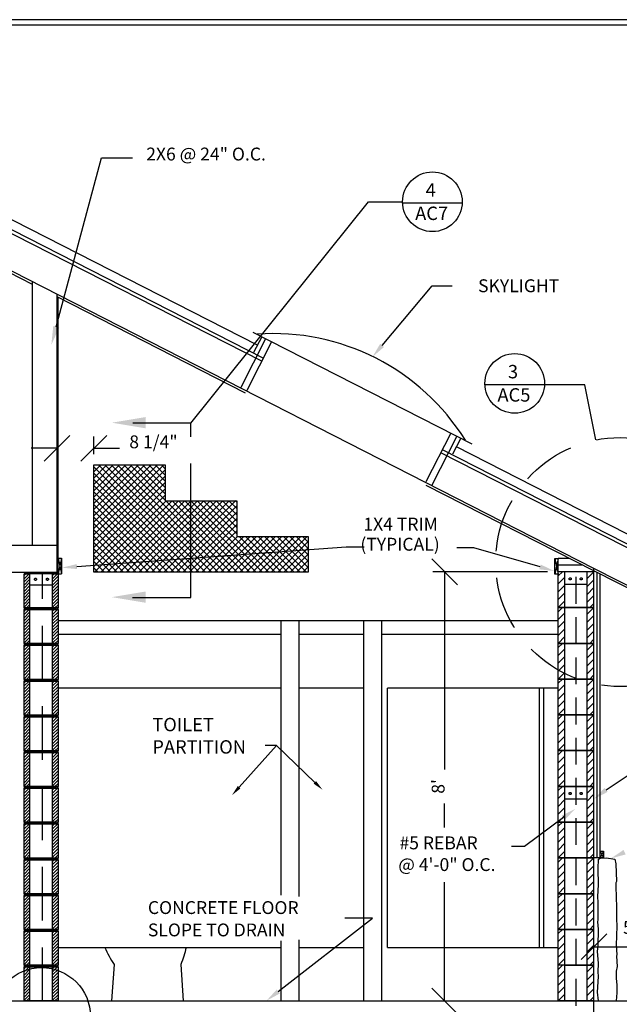
# Model space of a CAD drawing. Extents: x 19 to 817, y -6 to 537.
# Drawn here: x 256 to 391, y 314 to 534 of the extents above; entities that cross this region are included whole.
import ezdxf
from ezdxf.enums import TextEntityAlignment as Align

# ---------------------------------------------------------------- set-up
doc = ezdxf.new("R2010")
doc.units = 0
doc.header["$LTSCALE"] = 24
for name, pattern in [('DASHED', [0.75, 0.5, -0.25]), ('HIDDEN', [0.375, 0.25, -0.125]), ('PHANTOM', [2.5, 1.25, -0.25, 0.25, -0.25, 0.25, -0.25])]:
    doc.linetypes.add(name, pattern=pattern)
doc.layers.get('0').update_dxf_attribs({"linetype": 'CONTINUOUS'})
doc.layers.get('DEFPOINTS').update_dxf_attribs({"linetype": 'CONTINUOUS'})
for name, color, linetype in [('BORDER', 7, 'CONTINUOUS'), ('CROSS-HATCH', 8, 'CONTINUOUS'), ('DIM', 2, 'CONTINUOUS'), ('PARTITIONS', 7, 'CONTINUOUS'), ('REBAR', 1, 'HIDDEN'), ('ROCK-WAYNESCOTT', 6, 'CONTINUOUS'), ('ROOF', 1, 'CONTINUOUS'), ('ROOF-WINDOWS', 7, 'CONTINUOUS'), ('SECTION-LINES', 1, 'PHANTOM'), ('SECURITY-SCREENS', 8, 'CONTINUOUS')]:
    doc.layers.add(name, color=color, linetype=linetype)
doc.styles.add('DAVE', font='SIMPLEX.SHX')
doc.styles.get("Standard").update_dxf_attribs({"font": 'SIMPLEX.SHX'})
doc.dimstyles.get("Standard").update_dxf_attribs({"dimtxt": 0.18, "dimasz": 0.18, "dimexe": 0.18, "dimexo": 0.0625, "dimgap": 0.09, "dimtad": 0, "dimtih": 1, "dimtoh": 1, "dimdec": 4, "dimzin": 0, "dimtxsty": 'STANDARD', "dimcen": 0.09, "dimazin": 3, "dimtfac": 1, "dimtdec": 4, "dimtofl": 0, "dimtmove": 0, "dimatfit": 3, "dimtolj": 1, "dimtzin": 0})

# ---------------------------------------------------------------- blocks, each defined once
blk = doc.blocks.new('*X0')
at = {"color": 0}
for p, q in [((10, 17.07), (10.93, 18)), ((10, 15.3), (11.5, 16.8)), ((10, 13.54), (11.5, 15.04)), ((10, 11.77), (11.5, 13.27)), ((10, 10), (11.5, 11.5))]:
    blk.add_line(p, q, dxfattribs=at)
blk = doc.blocks.new('*X1')
at = {"color": 0}
for p, q in [((16.5, 16.5), (18, 18)), ((16.5, 14.73), (18, 16.23)), ((16.5, 12.96), (18, 14.46)), ((16.5, 11.2), (18, 12.7)), ((17.07, 10), (18, 10.93))]:
    blk.add_line(p, q, dxfattribs=at)
blk = doc.blocks.new('*X4')
at = {"color": 0}
for p, q in [((-7.62, 0.15), (-7.4, 0.38)), ((-7.42, 0), (-7.05, 0.38)), ((-7.07, 0), (-6.7, 0.38)), ((-6.72, 0), (-6.34, 0.38)), ((-6.36, 0), (-5.99, 0.38)), ((-6.01, 0), (-5.64, 0.38)), ((-5.66, 0), (-5.28, 0.38)), ((-5.3, 0), (-4.93, 0.38)), ((-4.95, 0), (-4.57, 0.38)), ((-4.6, 0), (-4.22, 0.38)), ((-4.24, 0), (-3.87, 0.38)), ((-3.89, 0), (-3.51, 0.38)), ((-3.54, 0), (-3.16, 0.38)), ((-3.18, 0), (-2.81, 0.38)), ((-2.83, 0), (-2.45, 0.38)), ((-2.47, 0), (-2.1, 0.38)), ((-2.12, 0), (-1.75, 0.38)), ((-1.77, 0), (-1.39, 0.38)), ((-1.41, 0), (-1.04, 0.38)), ((-1.06, 0), (-0.69, 0.38)), ((-0.71, 0), (-0.33, 0.38)), ((-0.35, 0), (0, 0.35))]:
    blk.add_line(p, q, dxfattribs=at)
blk = doc.blocks.new('MORTAR-8X38')
blk.add_lwpolyline([(0, 0), (0, 0.375), (-7.625, 0.375), (-7.625, 0)], close=True)
blk.add_blockref('*X4', (0, 0))
blk = doc.blocks.new('*X3')
at = {"color": 0}
for p, q in [((-7.62, 6.52), (-6.52, 7.62)), ((-7.62, 7.22), (-7.22, 7.62)), ((-7.62, 5.81), (-6.38, 7.06)), ((-1.25, 6.53), (-0.15, 7.62)), ((-1.25, 7.24), (-0.86, 7.62)), ((-1.25, 5.82), (0, 7.07)), ((-7.62, 5.1), (-6.38, 6.35)), ((-7.62, 4.4), (-6.38, 5.65)), ((-7.62, 3.69), (-6.38, 4.94)), ((-1.25, 5.11), (0, 6.36)), ((-1.25, 4.41), (0, 5.66)), ((-1.25, 3.7), (0, 4.95)), ((-7.62, 2.98), (-6.38, 4.23)), ((-7.62, 2.27), (-6.38, 3.52)), ((-7.62, 1.57), (-6.38, 2.82)), ((-1.25, 2.99), (0, 4.24)), ((-1.25, 2.29), (0, 3.54)), ((-1.25, 1.58), (0, 2.83)), ((-7.62, 0.86), (-6.38, 2.11)), ((-7.62, 0.15), (-6.38, 1.4)), ((-7.07, 0), (-6.38, 0.7)), ((-1.25, 0.87), (0, 2.12)), ((-1.25, 0.16), (0, 1.41)), ((-0.71, 0), (0, 0.71))]:
    blk.add_line(p, q, dxfattribs=at)
blk = doc.blocks.new('*D59')
at = {"color": 0, "linetype": 'BYBLOCK'}
for p, q in [((382.2, 323.67), (387.96, 329.43)), ((385.08, 316.81), (385.08, 329.19)), ((408.97, 323.67), (414.73, 329.43)), ((411.85, 316.81), (411.85, 329.19)), ((385.08, 326.55), (411.85, 326.55))]:
    blk.add_line(p, q, dxfattribs=at)
at = {"layer": 'DEFPOINTS', "color": 0, "linetype": 'BYBLOCK'}
for p in [(411.85, 326.55), (385.08, 314.41), (411.85, 314.41)]:
    blk.add_point(p, dxfattribs=at)
at = {"color": 0, "linetype": 'BYBLOCK', "style": 'DAVE'}
blk.add_text("5' (TYP)", height=2.88, dxfattribs=at).set_placement((398.46, 329.43), align=Align.CENTER)
blk = doc.blocks.new('BORDER2')
at = {"layer": 'BORDER'}
for points in [[(1.5, 2.7), (34.75, 2.7), (34.75, 23), (1.5, 23)], [(1.55, 2.75), (34.7, 2.75), (34.7, 22.95), (1.55, 22.95)]]:
    blk.add_lwpolyline(points, close=True, dxfattribs=at)
blk = doc.blocks.new('*X34')
at = {"color": 0}
for p, q in [((273.08, 418.75), (288.75, 434.41)), ((273.08, 420.16), (287.34, 434.41)), ((273.08, 421.58), (285.92, 434.41)), ((273.08, 422.99), (284.51, 434.41)), ((273.08, 424.41), (283.09, 434.41)), ((273.08, 425.82), (281.68, 434.41)), ((273.08, 427.23), (280.27, 434.41)), ((273.08, 428.65), (278.85, 434.41)), ((273.08, 430.06), (277.44, 434.41)), ((273.08, 431.48), (276.02, 434.41)), ((273.08, 432.89), (274.61, 434.41)), ((273.08, 434.3), (273.19, 434.41)), ((298.11, 410.41), (274.11, 434.41)), ((299.52, 410.41), (275.52, 434.41)), ((300.94, 410.41), (276.94, 434.41)), ((302.35, 410.41), (278.35, 434.41)), ((303.76, 410.41), (279.76, 434.41)), ((289.08, 426.51), (281.18, 434.41)), ((289.08, 427.92), (282.59, 434.41)), ((289.08, 429.34), (284.01, 434.41)), ((289.08, 430.75), (285.42, 434.41)), ((289.08, 432.16), (286.83, 434.41)), ((289.08, 433.58), (288.25, 434.41)), ((296.69, 410.41), (273.08, 434.02)), ((273.08, 417.33), (289.08, 433.33)), ((295.28, 410.41), (273.08, 432.61)), ((273.08, 415.92), (289.08, 431.92)), ((293.86, 410.41), (273.08, 431.19)), ((273.08, 414.51), (289.08, 430.51)), ((292.45, 410.41), (273.08, 429.78)), ((273.08, 413.09), (289.08, 429.09)), ((291.04, 410.41), (273.08, 428.37)), ((273.08, 411.68), (289.08, 427.68)), ((289.62, 410.41), (273.08, 426.95)), ((288.21, 410.41), (273.08, 425.54)), ((273.24, 410.41), (289.24, 426.41)), ((274.65, 410.41), (290.65, 426.41)), ((276.06, 410.41), (292.06, 426.41)), ((277.48, 410.41), (293.48, 426.41)), ((278.89, 410.41), (294.89, 426.41)), ((280.31, 410.41), (296.31, 426.41)), ((281.72, 410.41), (297.72, 426.41)), ((283.14, 410.41), (299.14, 426.41)), ((284.55, 410.41), (300.55, 426.41)), ((285.96, 410.41), (301.96, 426.41)), ((287.38, 410.41), (303.38, 426.41)), ((288.79, 410.41), (304.79, 426.41)), ((305.18, 410.41), (289.18, 426.41)), ((306.59, 410.41), (290.59, 426.41)), ((308.01, 410.41), (292.01, 426.41)), ((309.42, 410.41), (293.42, 426.41)), ((310.83, 410.41), (294.83, 426.41)), ((312.25, 410.41), (296.25, 426.41)), ((305.08, 418.99), (297.66, 426.41)), ((305.08, 420.41), (299.08, 426.41)), ((305.08, 421.82), (300.49, 426.41)), ((305.08, 423.24), (301.91, 426.41)), ((305.08, 424.65), (303.32, 426.41)), ((305.08, 426.06), (304.73, 426.41)), ((286.79, 410.41), (273.08, 424.12)), ((290.21, 410.41), (305.08, 425.29)), ((291.62, 410.41), (305.08, 423.88)), ((285.38, 410.41), (273.08, 422.71)), ((283.96, 410.41), (273.08, 421.29)), ((293.03, 410.41), (305.08, 422.46)), ((294.45, 410.41), (305.08, 421.05)), ((282.55, 410.41), (273.08, 419.88)), ((295.86, 410.41), (305.08, 419.64)), ((281.14, 410.41), (273.08, 418.47)), ((279.72, 410.41), (273.08, 417.05)), ((297.28, 410.41), (305.28, 418.41)), ((298.69, 410.41), (306.69, 418.41)), ((300.11, 410.41), (308.11, 418.41)), ((301.52, 410.41), (309.52, 418.41)), ((302.93, 410.41), (310.93, 418.41)), ((304.35, 410.41), (312.35, 418.41)), ((313.66, 410.41), (305.66, 418.41)), ((305.76, 410.41), (313.76, 418.41)), ((315.08, 410.41), (307.08, 418.41)), ((307.18, 410.41), (315.18, 418.41)), ((316.49, 410.41), (308.49, 418.41)), ((308.59, 410.41), (316.59, 418.41)), ((317.91, 410.41), (309.91, 418.41)), ((310.01, 410.41), (318.01, 418.41)), ((319.32, 410.41), (311.32, 418.41)), ((311.42, 410.41), (319.42, 418.41)), ((320.73, 410.41), (312.73, 418.41)), ((312.83, 410.41), (320.83, 418.41)), ((321.08, 411.48), (314.15, 418.41)), ((314.25, 410.41), (321.08, 417.25)), ((321.08, 412.89), (315.56, 418.41)), ((321.08, 414.31), (316.98, 418.41)), ((321.08, 415.72), (318.39, 418.41)), ((321.08, 417.14), (319.81, 418.41)), ((278.31, 410.41), (273.08, 415.64)), ((315.66, 410.41), (321.08, 415.84)), ((317.08, 410.41), (321.08, 414.42)), ((276.89, 410.41), (273.08, 414.22)), ((275.48, 410.41), (273.08, 412.81)), ((318.49, 410.41), (321.08, 413.01)), ((274.07, 410.41), (273.08, 411.4)), ((319.9, 410.41), (321.08, 411.59))]:
    blk.add_line(p, q, dxfattribs=at)
blk = doc.blocks.new('*D70')
at = {"color": 0, "linetype": 'BYBLOCK'}
for p, q in [((261.95, 435.27), (267.71, 441.03)), ((270.2, 435.27), (275.96, 441.03)), ((273.08, 436.81), (273.08, 440.79)), ((264.83, 438.15), (259.07, 438.15)), ((273.08, 438.15), (278.84, 438.15))]:
    blk.add_line(p, q, dxfattribs=at)
at = {"layer": 'DEFPOINTS', "color": 0, "linetype": 'BYBLOCK'}
for p in [(273.08, 438.15), (273.08, 434.41), (264.83, 410.04)]:
    blk.add_point(p, dxfattribs=at)
at = {"color": 0, "linetype": 'BYBLOCK', "style": 'DAVE'}
blk.add_text('8 1/4"', height=2.88, dxfattribs=at).set_placement((286.43, 438.15), align=Align.CENTER)

msp = doc.modelspace()

# ---------------------------------------------------------------- linework, layer by layer
for p, q in [((259.32767, 416.41431), (259.32767, 475.40998)), ((264.82767, 410.03931), (264.82767, 472.60362)), ((265.07767, 410.03931), (265.07767, 471.9091)), ((379.57087, 413.49474), (377.08334, 413.49474)), ((377.08334, 410.48699), (377.08334, 413.49474)), ((259.32767, 410.03931), (259.32767, 410.41431)), ((377.07767, 402.48581), (377.07767, 410.49231)), ((382.51397, 411.99353), (377.08334, 411.99353)), ((385.08417, 410.48699), (377.08334, 410.48699)), ((378.57889, 402.48581), (378.57889, 410.49231)), ((383.58295, 402.48581), (383.58295, 410.49231)), ((385.08417, 402.48581), (385.08417, 410.49231)), ((385.83417, 346.44031), (385.83417, 410.29996)), ((386.45917, 346.44031), (386.45917, 409.98116)), ((258.70267, 407.54183), (263.71602, 407.54183)), ((378.61343, 407.71316), (383.57939, 407.71316)), ((377.07767, 402.48581), (378.57889, 402.48581)), ((377.07767, 394.47931), (377.07767, 402.48581)), ((378.57889, 402.48581), (377.07767, 402.48581)), ((378.57889, 402.48581), (383.58295, 402.48581)), ((378.57889, 394.47931), (378.57889, 402.48581)), ((383.58295, 402.48581), (378.57889, 402.48581)), ((383.58295, 402.48581), (385.08417, 402.48581)), ((385.08417, 402.48581), (383.58295, 402.48581)), ((383.58295, 394.47931), (383.58295, 402.48581)), ((385.08417, 394.47931), (385.08417, 402.48581)), ((377.07767, 394.47931), (378.57889, 394.47931)), ((377.07767, 386.47281), (377.07767, 394.47931)), ((378.57889, 394.47931), (377.07767, 394.47931)), ((378.57889, 394.47931), (383.58295, 394.47931)), ((378.57889, 386.47281), (378.57889, 394.47931)), ((383.58295, 394.47931), (378.57889, 394.47931)), ((383.58295, 394.47931), (385.08417, 394.47931)), ((385.08417, 394.47931), (383.58295, 394.47931)), ((383.58295, 386.47281), (383.58295, 394.47931)), ((385.08417, 386.47281), (385.08417, 394.47931)), ((377.07767, 386.47281), (378.57889, 386.47281)), ((377.07767, 378.46631), (377.07767, 386.47281)), ((378.57889, 386.47281), (377.07767, 386.47281)), ((378.57889, 386.47281), (383.58295, 386.47281)), ((378.57889, 378.46631), (378.57889, 386.47281)), ((383.58295, 386.47281), (378.57889, 386.47281)), ((383.58295, 386.47281), (385.08417, 386.47281)), ((385.08417, 386.47281), (383.58295, 386.47281)), ((383.58295, 378.46631), (383.58295, 386.47281)), ((385.08417, 378.46631), (385.08417, 386.47281)), ((377.07767, 378.46631), (378.57889, 378.46631)), ((377.07767, 370.45981), (377.07767, 378.46631)), ((378.57889, 378.46631), (377.07767, 378.46631)), ((378.57889, 378.46631), (383.58295, 378.46631)), ((378.57889, 370.45981), (378.57889, 378.46631)), ((383.58295, 378.46631), (378.57889, 378.46631)), ((383.58295, 378.46631), (385.08417, 378.46631)), ((385.08417, 378.46631), (383.58295, 378.46631)), ((383.58295, 370.45981), (383.58295, 378.46631)), ((385.08417, 370.45981), (385.08417, 378.46631)), ((377.07767, 370.45981), (378.57889, 370.45981)), ((377.07767, 362.45331), (377.07767, 370.45981)), ((378.57889, 370.45981), (377.07767, 370.45981)), ((378.57889, 370.45981), (383.58295, 370.45981)), ((378.57889, 362.45331), (378.57889, 370.45981)), ((383.58295, 370.45981), (378.57889, 370.45981)), ((383.58295, 370.45981), (385.08417, 370.45981)), ((385.08417, 370.45981), (383.58295, 370.45981)), ((383.58295, 362.45331), (383.58295, 370.45981)), ((385.08417, 362.45331), (385.08417, 370.45981)), ((377.07767, 362.45331), (378.57889, 362.45331)), ((377.07767, 354.44681), (377.07767, 362.45331)), ((378.57889, 362.45331), (377.07767, 362.45331)), ((378.57889, 362.45331), (383.58295, 362.45331)), ((378.57889, 354.44681), (378.57889, 362.45331)), ((383.58295, 362.45331), (378.57889, 362.45331)), ((383.58295, 362.45331), (385.08417, 362.45331)), ((385.08417, 362.45331), (383.58295, 362.45331)), ((383.58295, 354.44681), (383.58295, 362.45331)), ((385.08417, 354.44681), (385.08417, 362.45331)), ((378.61343, 359.67416), (383.57939, 359.67416)), ((377.07767, 354.44681), (378.57889, 354.44681)), ((377.07767, 346.44031), (377.07767, 354.44681)), ((378.57889, 354.44681), (377.07767, 354.44681)), ((378.57889, 354.44681), (383.58295, 354.44681)), ((378.57889, 346.44031), (378.57889, 354.44681)), ((383.58295, 354.44681), (378.57889, 354.44681)), ((383.58295, 354.44681), (385.08417, 354.44681)), ((385.08417, 354.44681), (383.58295, 354.44681)), ((383.58295, 346.44031), (383.58295, 354.44681)), ((385.08417, 346.44031), (385.08417, 354.44681)), ((377.07767, 346.44031), (378.57889, 346.44031)), ((377.07767, 338.43381), (377.07767, 346.44031)), ((378.57889, 346.44031), (377.07767, 346.44031)), ((378.57889, 346.44031), (383.58295, 346.44031)), ((378.57889, 338.43381), (378.57889, 346.44031)), ((386.45917, 346.44031), (378.57889, 346.44031)), ((383.58295, 346.44031), (385.08417, 346.44031)), ((385.08417, 346.44031), (383.58295, 346.44031)), ((383.58295, 338.43381), (383.58295, 346.44031)), ((385.08417, 338.43381), (385.08417, 346.44031)), ((377.07767, 338.43381), (378.57889, 338.43381)), ((377.07767, 330.42731), (377.07767, 338.43381)), ((378.57889, 338.43381), (377.07767, 338.43381)), ((378.57889, 338.43381), (383.58295, 338.43381)), ((378.57889, 330.42731), (378.57889, 338.43381)), ((383.58295, 338.43381), (378.57889, 338.43381)), ((383.58295, 338.43381), (385.08417, 338.43381)), ((385.08417, 338.43381), (383.58295, 338.43381)), ((383.58295, 330.42731), (383.58295, 338.43381)), ((385.08417, 330.42731), (385.08417, 338.43381)), ((377.07767, 330.42731), (378.57889, 330.42731)), ((377.07767, 322.42081), (377.07767, 330.42731)), ((378.57889, 330.42731), (377.07767, 330.42731)), ((378.57889, 330.42731), (383.58295, 330.42731)), ((378.57889, 322.42081), (378.57889, 330.42731)), ((383.58295, 330.42731), (378.57889, 330.42731)), ((383.58295, 330.42731), (385.08417, 330.42731)), ((385.08417, 330.42731), (383.58295, 330.42731)), ((383.58295, 322.42081), (383.58295, 330.42731)), ((385.08417, 322.42081), (385.08417, 330.42731)), ((377.07767, 314.41431), (377.07767, 322.42081)), ((383.58295, 322.42081), (377.07767, 322.42081)), ((378.57889, 322.42081), (383.58295, 322.42081)), ((378.57889, 314.41431), (378.57889, 322.42081)), ((378.57889, 314.41431), (378.57889, 322.42081)), ((383.58295, 322.42081), (385.08417, 322.42081)), ((385.08417, 322.42081), (383.58295, 322.42081)), ((383.58295, 314.41431), (383.58295, 322.42081)), ((383.58295, 314.41431), (383.58295, 322.42081)), ((385.08417, 314.41431), (385.08417, 322.42081)), ((385.08417, 306.41431), (385.08417, 322.42081)), ((44.95418, 314.41431), (385.08417, 314.41431)), ((377.07767, 314.41431), (378.57889, 314.41431)), ((378.57889, 314.41431), (377.07767, 314.41431)), ((378.57889, 314.41431), (383.58295, 314.41431)), ((383.58295, 314.41431), (378.57889, 314.41431)), ((383.58295, 314.41431), (378.57889, 314.41431)), ((378.57889, 314.41431), (383.58295, 314.41431)), ((383.58295, 314.41431), (385.08417, 314.41431)), ((385.08417, 314.41431), (383.58295, 314.41431)), ((385.08417, 314.41431), (383.58295, 314.41431)), ((383.58295, 314.41431), (385.08417, 314.41431)), ((385.08417, 314.41431), (393.01764, 314.41431))]:
    msp.add_line(p, q)
for points in [[(177.1916, 410.41431), (264.82767, 410.41431), (264.82767, 416.41431), (177.1916, 416.41431)], [(258.70267, 410.03931), (258.70267, 402.41431), (257.45267, 402.41431), (257.45267, 410.03931)], [(263.82767, 402.41431), (263.82767, 410.03931), (265.07767, 410.03931), (265.07767, 402.41431)], [(258.70267, 402.03931), (258.70267, 394.41431), (257.45267, 394.41431), (257.45267, 402.03931)], [(263.82767, 394.41431), (263.82767, 402.03931), (265.07767, 402.03931), (265.07767, 394.41431)], [(258.70267, 394.03931), (258.70267, 386.41431), (257.45267, 386.41431), (257.45267, 394.03931)], [(263.82767, 386.41431), (263.82767, 394.03931), (265.07767, 394.03931), (265.07767, 386.41431)], [(258.70267, 386.03931), (258.70267, 378.41431), (257.45267, 378.41431), (257.45267, 386.03931)], [(263.82767, 378.41431), (263.82767, 386.03931), (265.07767, 386.03931), (265.07767, 378.41431)], [(258.70267, 378.03931), (258.70267, 370.41431), (257.45267, 370.41431), (257.45267, 378.03931)], [(263.82767, 370.41431), (263.82767, 378.03931), (265.07767, 378.03931), (265.07767, 370.41431)], [(258.70267, 370.03931), (258.70267, 362.41431), (257.45267, 362.41431), (257.45267, 370.03931)], [(263.82767, 362.41431), (263.82767, 370.03931), (265.07767, 370.03931), (265.07767, 362.41431)], [(258.70267, 362.03931), (258.70267, 354.41431), (257.45267, 354.41431), (257.45267, 362.03931)], [(263.82767, 354.41431), (263.82767, 362.03931), (265.07767, 362.03931), (265.07767, 354.41431)], [(258.70267, 354.03931), (258.70267, 346.41431), (257.45267, 346.41431), (257.45267, 354.03931)], [(263.82767, 346.41431), (263.82767, 354.03931), (265.07767, 354.03931), (265.07767, 346.41431)], [(386.45917, 346.44031), (386.45917, 347.94031), (387.20917, 347.94031), (387.20917, 346.44031)], [(258.70267, 346.03931), (258.70267, 338.41431), (257.45267, 338.41431), (257.45267, 346.03931)], [(263.82767, 338.41431), (263.82767, 346.03931), (265.07767, 346.03931), (265.07767, 338.41431)], [(258.70267, 338.03931), (258.70267, 330.41431), (257.45267, 330.41431), (257.45267, 338.03931)], [(263.82767, 330.41431), (263.82767, 338.03931), (265.07767, 338.03931), (265.07767, 330.41431)], [(258.70267, 330.03931), (258.70267, 322.41431), (257.45267, 322.41431), (257.45267, 330.03931)], [(263.82767, 322.41431), (263.82767, 330.03931), (265.07767, 330.03931), (265.07767, 322.41431)], [(258.70267, 322.03931), (258.70267, 314.41431), (257.45267, 314.41431), (257.45267, 322.03931)], [(263.82767, 314.41431), (263.82767, 322.03931), (265.07767, 322.03931), (265.07767, 314.41431)]]:
    msp.add_lwpolyline(points, close=True)
for points in [[(265.07767, 413.53931), (265.82767, 413.53931)], [(265.82767, 413.53931), (265.82767, 410.03931)], [(377.07767, 409.99474), (376.32767, 409.99474), (376.32767, 413.49474), (377.08334, 413.49474)], [(265.07767, 410.03931), (265.82767, 410.03931)], [(265.07767, 338.03931), (257.45267, 338.03931)], [(265.07767, 314.41431), (257.45267, 314.41431)]]:
    msp.add_lwpolyline(points)
for points in [[(275.55697, 326.42406, 0.043280887), (277.60591, 322.58239), (277.06484, 314.41431)], [(293.72167, 326.42406, -0.046916378), (292.54943, 322.58239), (293.0905, 314.41431)]]:
    msp.add_lwpolyline(points, format="xyb")
at = {"layer": 'CROSS-HATCH'}
msp.add_line((265.07767, 410.03931), (257.45267, 410.03931), dxfattribs=at)
for points in [[(265.82767, 413.53931), (265.07767, 410.03931)], [(265.07767, 413.53931), (265.82767, 410.03931)], [(377.07767, 413.49474), (376.32767, 409.99474)], [(376.32767, 413.49474), (377.07767, 409.99474)], [(265.07767, 402.41431), (257.45267, 402.41431)], [(265.07767, 402.03931), (257.45267, 402.03931)], [(265.07767, 394.41431), (257.45267, 394.41431)], [(265.07767, 394.03931), (257.45267, 394.03931)], [(265.07767, 386.41431), (257.45267, 386.41431)], [(265.07767, 386.03931), (257.45267, 386.03931)], [(265.07767, 378.41431), (257.45267, 378.41431)], [(265.07767, 378.03931), (257.45267, 378.03931)], [(265.07767, 370.41431), (257.45267, 370.41431)], [(265.07767, 370.03931), (257.45267, 370.03931)], [(265.07767, 362.41431), (257.45267, 362.41431)], [(265.07767, 362.03931), (257.45267, 362.03931)], [(265.07767, 354.41431), (257.45267, 354.41431)], [(265.07767, 354.03931), (257.45267, 354.03931)], [(265.07767, 346.41431), (257.45267, 346.41431)], [(387.20917, 347.94031), (386.45917, 346.44031)], [(386.45917, 347.94031), (387.20917, 346.44031)], [(265.07767, 346.03931), (257.45267, 346.03931)], [(265.07767, 338.41431), (257.45267, 338.41431)], [(265.07767, 330.41431), (257.45267, 330.41431)], [(265.07767, 330.03931), (257.45267, 330.03931)], [(265.07767, 322.41431), (257.45267, 322.41431)], [(265.07767, 322.03931), (257.45267, 322.03931)]]:
    msp.add_lwpolyline(points, dxfattribs=at)
at = {"layer": 'DIM'}
for p, q in [((264.66767, 465.35868), (274.7644, 503.16973)), ((274.7644, 503.16973), (281.7644, 503.16973)), ((274.7644, 503.16973), (278.9644, 503.16973)), ((274.7644, 503.16973), (278.9644, 503.16973)), ((294.83693, 443.76712), (334.62691, 493.32242)), ((334.62691, 493.32242), (342.22793, 493.32242)), ((355.58054, 493.02304), (342.17808, 493.02304)), ((337.64097, 461.17913), (348.84926, 474.50211)), ((348.84926, 474.50211), (353.3533, 474.50211)), ((383.03573, 452.36575), (360.60967, 452.36575)), ((269.28918, 411.66551), (329.59708, 416.06127)), ((329.59708, 416.06127), (333.65248, 416.06127)), ((358.21015, 415.83612), (354.38005, 415.83612)), ((373.00477, 411.58554), (358.21015, 415.83612)), ((354.50634, 407.60699), (348.74634, 413.36699)), ((374.68334, 410.48699), (348.98634, 410.48699)), ((351.62634, 410.48699), (351.62634, 366.26065)), ((305.60759, 362.25661), (314.01386, 371.60042)), ((314.01386, 371.60042), (311.44873, 371.60042)), ((322.57025, 363.36337), (314.01386, 371.60042)), ((387.80734, 361.66857), (394.0772, 365.85954)), ((351.62634, 353.28878), (351.62634, 358.64065)), ((378.24251, 355.46044), (369.52897, 348.99991)), ((369.52897, 348.99991), (366.58378, 348.99991)), ((351.62634, 314.41431), (351.62634, 341.04185)), ((314.38221, 316.52852), (335.50054, 332.983)), ((335.50054, 332.983), (329.27283, 332.983)), ((354.50634, 311.53431), (348.74634, 317.29431))]:
    msp.add_line(p, q, dxfattribs=at)
msp.add_lwpolyline([(385.5007, 440.01927), (383.03573, 452.36575)], dxfattribs=at)
for centre, radius in [((348.90759, 493.32242), 6.67966), ((367.33917, 452.66513), 6.67966), ((261.38218, 310.92464), 10.95402)]:
    msp.add_circle(centre, radius, dxfattribs=at)
at = {"layer": 'DIM', "linetype": 'DASHED'}
msp.add_circle((390.95772, 412.68627), 27.87242, dxfattribs=at)
at = {"layer": 'DIM'}
for p in [(351.62634, 410.48699), (377.08334, 410.48699), (385.08417, 314.41431)]:
    msp.add_point(p, dxfattribs=at)
for points in [[(265.34264, 465.17318), (263.99269, 465.54418), (263.55466, 461.30884)], [(338.06949, 460.81862), (337.21244, 461.53964), (335.47792, 458.60798)], [(284.68876, 442.61268), (284.68876, 445.13657), (277.11707, 443.87463)], [(269.32989, 411.10699), (269.24847, 412.22402), (265.93807, 411.42125)], [(373.15941, 412.12377), (372.85014, 411.04731), (376.23413, 410.65772)], [(284.68876, 403.5643), (284.68876, 406.08819), (277.11707, 404.82625)], [(305.90496, 361.98908), (305.31021, 362.52415), (304.00238, 360.47238)], [(322.84767, 363.65154), (322.29283, 363.07519), (324.29929, 361.69886)], [(388.14393, 361.22102), (387.47075, 362.11613), (385.12201, 359.64902)], [(377.90898, 355.91028), (378.57603, 355.0106), (380.94156, 357.46161)], [(392.18319, 347.22247), (391.71623, 348.24047), (388.89568, 346.33057)], [(314.7264, 316.08678), (314.03802, 316.97026), (311.73176, 314.46341)]]:
    msp.add_solid(points, dxfattribs=at)
at = {"layer": 'PARTITIONS'}
for p, q in [((377.07767, 399.48337), (265.07767, 399.48337)), ((315.0273, 338.11989), (315.0273, 399.48337)), ((319.03055, 337.82203), (319.03055, 399.48337)), ((333.57768, 314.41431), (333.57768, 399.48337)), ((337.58093, 314.41431), (337.58093, 399.48337)), ((315.0273, 396.48093), (265.07767, 396.48093)), ((333.57768, 396.48093), (319.03055, 396.48093)), ((333.57768, 396.48093), (333.04192, 396.48093)), ((377.07767, 396.48093), (337.58093, 396.48093)), ((315.0273, 384.47118), (265.07767, 384.47118)), ((333.57768, 384.47118), (319.03055, 384.47118)), ((338.83755, 326.42406), (338.83755, 384.47118)), ((377.07767, 384.47118), (338.83755, 384.47118)), ((372.86518, 384.47118), (338.94655, 384.47118)), ((372.86518, 326.41733), (372.86518, 384.47118)), ((373.86599, 326.41733), (373.86599, 384.47118)), ((265.07767, 326.42406), (315.0273, 326.42406)), ((276.99642, 326.42406), (311.50042, 326.42406)), ((315.0273, 314.41431), (315.0273, 327.84371)), ((319.03055, 314.41431), (319.03055, 328.14157)), ((319.03055, 326.42406), (333.57768, 326.42406)), ((338.83755, 326.42406), (371.51087, 326.42406)), ((338.94655, 326.42406), (372.86518, 326.42406)), ((369.32698, 326.42406), (377.07767, 326.42406))]:
    msp.add_line(p, q, dxfattribs=at)
at = {"layer": 'REBAR', "linetype": 'DASHED'}
msp.add_line((261.60007, 314.41431), (261.60007, 410.49231), dxfattribs=at)
at = {"layer": 'REBAR'}
msp.add_line((381.08092, 178.33779), (381.08092, 410.48699), dxfattribs=at)
for centre in [(260.01062, 408.81693), (262.67632, 408.81693), (379.76831, 408.90615), (382.23974, 408.90615), (379.76831, 360.86715), (382.23974, 360.86715)]:
    msp.add_circle(centre, 0.24, dxfattribs=at)
at = {"layer": 'ROCK-WAYNESCOTT'}
msp.add_lwpolyline([(386.08417, 314.41431), (385.88579, 316.36482), (386.11239, 319.87471), (386.05574, 320.95032), (386.11239, 322.81849), (385.88579, 325.59243), (386.05574, 326.66804), (386.11239, 330.46099), (385.94244, 332.10271), (385.99909, 332.61221), (386.05574, 336.46176), (385.94244, 337.82043), (386.11239, 340.42454), (385.99909, 344.04765), (386.11239, 346.19887), (386.50894, 346.3687), (387.92517, 346.44031), (389.7946, 346.14226), (390.02119, 345.12326), (390.13449, 341.16048), (390.02119, 340.87743), (390.07784, 336.80143), (390.13449, 336.23532), (390.13449, 332.83865), (390.24779, 331.19693), (390.13449, 329.04571), (390.07785, 326.83787), (390.19114, 324.85649), (390.13449, 324.46021), (390.30444, 322.13915), (390.07785, 321.06354), (390.07785, 319.42182), (390.19114, 318.06315), (390.19114, 316.2516), (390.08417, 314.41431)], dxfattribs=at)
at = {"layer": 'ROOF'}
for p, q in [((385.08417, 410.49231), (385.08417, 411.24292)), ((385.08417, 410.49231), (385.08417, 411.24292)), ((385.08417, 410.68252), (385.08417, 410.48699))]:
    msp.add_line(p, q, dxfattribs=at)
at = {"layer": 'ROOF-WINDOWS'}
for p, q in [((309.69552, 461.21299), (221.00964, 506.44994)), ((311.01484, 458.29305), (221.00964, 504.20296)), ((310.67378, 457.6244), (221.00964, 503.36034)), ((385.08417, 411.24292), (223.28208, 493.80219)), ((259.32767, 474.84393), (223.17223, 493.29783)), ((307.05756, 450.48238), (264.82767, 472.0367)), ((308.719, 464.11606), (357.76638, 439.10776)), ((310.6692, 463.12187), (308.85019, 459.55574)), ((311.56073, 462.66711), (305.99002, 451.74587)), ((312.89803, 461.98498), (307.32731, 451.06374)), ((353.01688, 441.52113), (347.44617, 430.59989)), ((354.35418, 440.839), (348.78346, 429.91776)), ((355.24571, 440.38425), (353.4267, 436.81813)), ((412.72164, 405.57176), (350.79263, 437.16055)), ((413.06271, 406.2404), (351.1337, 437.82919)), ((413.97221, 408.02346), (354.27203, 438.47537)), ((385.08417, 410.68252), (347.53571, 429.83526)), ((407.97478, 399.56686), (385.08417, 411.24292)), ((407.74794, 399.12217), (385.08417, 410.68252))]:
    msp.add_line(p, q, dxfattribs=at)
msp.add_arc((313.23431, 413.0694), 50.76171, 31.9771862, 94.0056824, dxfattribs=at)
at = {"layer": 'SECTION-LINES'}
msp.add_lwpolyline([(281.7454, 404.71875), (294.83693, 404.71875), (294.83693, 443.76712), (281.83907, 443.76712)], dxfattribs=at)
at = {"layer": 'SECURITY-SCREENS'}
msp.add_lwpolyline([(273.08417, 434.41431), (289.08417, 434.41431), (289.08417, 426.41431), (305.08417, 426.41431), (305.08417, 418.41431), (321.08417, 418.41431), (321.08417, 410.41431), (273.08417, 410.41431)], close=True, dxfattribs=at)

# ---------------------------------------------------------------- block references
at = {"xscale": 1.00081251, "yscale": 1.00081251, "zscale": 1.00081251}
msp.add_blockref('*X1', (367.06955, 304.40618), dxfattribs=at)
at = {"layer": 'BORDER', "xscale": 24, "yscale": 24, "zscale": 24}
msp.add_blockref('BORDER2', (-16.89959, -17.90534), dxfattribs=at)
at = {"layer": 'CROSS-HATCH'}
for name, p in [('*X3', (265.07767, 402.41431)), ('MORTAR-8X38', (265.07767, 402.03931)), ('*X3', (265.07767, 394.41431)), ('MORTAR-8X38', (265.07767, 394.03931)), ('*X3', (265.07767, 386.41431)), ('MORTAR-8X38', (265.07767, 386.03931)), ('*X3', (265.07767, 378.41431)), ('MORTAR-8X38', (265.07767, 378.03931)), ('*X3', (265.07767, 370.41431)), ('MORTAR-8X38', (265.07767, 370.03931)), ('*X3', (265.07767, 362.41431)), ('MORTAR-8X38', (265.07767, 362.03931)), ('*X3', (265.07767, 354.41431)), ('MORTAR-8X38', (265.07767, 354.03931)), ('*X3', (265.07767, 346.41431)), ('MORTAR-8X38', (265.07767, 346.03931)), ('*X3', (265.07767, 338.41431)), ('MORTAR-8X38', (265.07767, 338.03931)), ('*X3', (265.07767, 330.41431)), ('MORTAR-8X38', (265.07767, 330.03931)), ('*X3', (265.07767, 322.41431)), ('MORTAR-8X38', (265.07767, 322.03931)), ('*X3', (265.07767, 314.41431))]:
    msp.add_blockref(name, p, dxfattribs=at)
at = {"layer": 'CROSS-HATCH', "xscale": 1.00081251, "yscale": 1.00081251, "zscale": 1.00081251}
for name, p in [('*X0', (367.06955, 392.47768)), ('*X1', (367.06955, 392.47768)), ('*X0', (367.06955, 384.47118)), ('*X1', (367.06955, 384.47118)), ('*X0', (367.06955, 376.46468)), ('*X1', (367.06955, 376.46468)), ('*X0', (367.06955, 368.45818)), ('*X1', (367.06955, 368.45818)), ('*X0', (367.06955, 360.45168)), ('*X1', (367.06955, 360.45168)), ('*X0', (367.06955, 352.44518)), ('*X1', (367.06955, 352.44518)), ('*X0', (367.06955, 344.43868)), ('*X1', (367.06955, 344.43868)), ('*X0', (367.06955, 336.43218)), ('*X1', (367.06955, 336.43218)), ('*X0', (367.06955, 328.42568)), ('*X1', (367.06955, 328.42568)), ('*X0', (367.06955, 320.41918)), ('*X1', (367.06955, 320.41918)), ('*X0', (367.06955, 312.41268)), ('*X1', (367.06955, 312.41268)), ('*X0', (367.06955, 304.40618)), ('*X1', (367.06955, 304.40618))]:
    msp.add_blockref(name, p, dxfattribs=at)
at = {"layer": 'SECURITY-SCREENS'}
msp.add_blockref('*X34', (0, 0), dxfattribs=at)

# ---------------------------------------------------------------- texts
at = {"layer": 'DIM', "style": 'DAVE'}
for s, height, p in [('2X6 @ 24" O.C.', 2.88, (284.80927, 502.5784)), ('4', 3.00004, (347.38722, 494.46006)), ('3', 3.00004, (365.8188, 453.80278)), ('1X4 TRIM', 2.88, (333.44791, 419.72882)), ('(TYPICAL)', 2.88, (332.77201, 415.22586)), ('TOILET ', 3, (286.17968, 374.79869)), ('PARTITION', 3, (286.17968, 369.79463)), ('#5 REBAR', 2.88, (341.53596, 348.36885)), ('@ 4\'-0" O.C.', 2.88, (341.26601, 343.51308)), ('CONCRETE FLOOR', 2.88, (285.1831, 333.88515)), ('SLOPE TO DRAIN', 2.88, (285.1831, 328.88109))]:
    msp.add_text(s, height=height, dxfattribs=at).set_placement(p)
for s, p in [('AC7', (348.73312, 489.25043)), ('AC5', (367.1647, 448.59315))]:
    msp.add_text(s, height=3, dxfattribs=at).set_placement(p, align=Align.CENTER)
msp.add_text('SKYLIGHT', height=2.88, dxfattribs=at).set_placement((377.30405, 473.09516), align=Align.RIGHT)
msp.add_text("8'", height=2.88, rotation=90, dxfattribs=at).set_placement((351.62634, 362.45065), align=Align.CENTER)

# ---------------------------------------------------------------- dimensions: what is measured, and where the dimension line sits
at = {"layer": 'DIM'}
dim = msp.add_linear_dim(base=(273.08417, 438.14764), p1=(264.82767, 410.03931), p2=(273.08417, 434.41431), dimstyle='Standard', dxfattribs=at)
dim.commit()
dim.dimension.update_dxf_attribs({"geometry": '*D70', "text_midpoint": (286.43417, 438.14764)})
dim = msp.add_linear_dim(base=(411.84557, 326.5508), p1=(385.08417, 314.41431), p2=(411.84557, 314.41431), text="5' (TYP)", dimstyle='Standard', dxfattribs=at)
dim.commit()
dim.dimension.update_dxf_attribs({"geometry": '*D59', "text_midpoint": (398.46487, 329.4308)})

doc.saveas('drawing.dxf')
